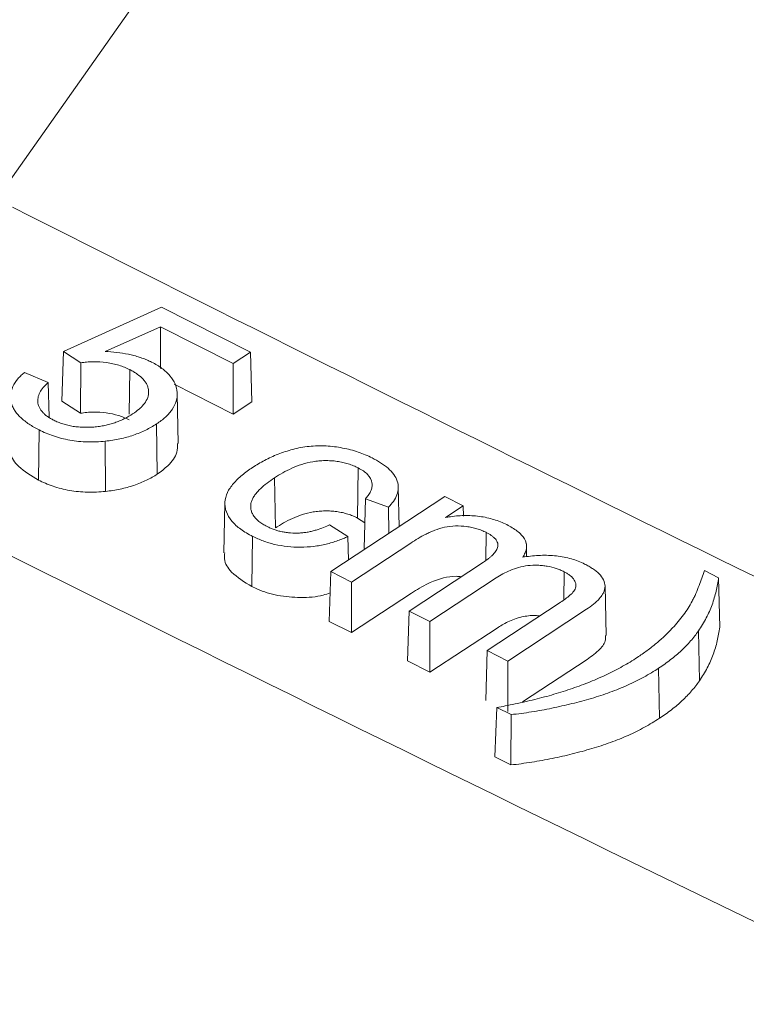
# Model space of a CAD drawing. Units: inches. Extents: x 6.8 to 43.6, y 0.9 to 33.8.
# Drawn here: x 31.3 to 31.6, y 21.3 to 21.7 of the extents above; entities that cross this region are included whole.
import ezdxf

# ---------------------------------------------------------------- set-up
doc = ezdxf.new("R2010")
doc.units = ezdxf.units.IN
doc.header["$MEASUREMENT"] = 0

msp = doc.modelspace()

# ---------------------------------------------------------------- linework, layer by layer
at = {"color": 7, "linetype": 'Continuous', "lineweight": 15}
for p, q in [((31.86991, 22.4279), (31.32867, 21.6597)), ((31.36079, 21.60386), (31.40098, 21.62207)), ((31.40098, 21.62207), (31.43756, 21.60359)), ((31.40067, 21.61396), (31.37796, 21.60389)), ((31.40067, 21.61396), (31.40065, 21.59687)), ((31.43046, 21.59891), (31.40067, 21.61396)), ((31.36079, 21.60386), (31.36015, 21.58348)), ((31.36794, 21.59918), (31.36079, 21.60386)), ((31.43756, 21.60359), (31.43046, 21.59891)), ((31.43756, 21.60359), (31.43817, 21.5832)), ((31.36794, 21.59918), (31.36779, 21.57848)), ((31.43046, 21.59891), (31.4305, 21.57815)), ((31.34483, 21.59527), (31.35449, 21.59116)), ((31.38802, 21.59639), (31.38777, 21.57813)), ((31.35449, 21.59116), (31.3549, 21.57685)), ((31.4305, 21.57815), (31.40622, 21.59041)), ((31.36779, 21.57848), (31.36015, 21.58348)), ((31.40793, 21.56606), (31.4075, 21.58647)), ((31.43817, 21.5832), (31.4305, 21.57815)), ((31.35079, 21.57164), (31.35051, 21.55104)), ((31.39899, 21.57407), (31.39932, 21.55349)), ((31.37798, 21.56701), (31.37806, 21.54635)), ((31.48179, 21.55602), (31.4815, 21.53541)), ((31.44744, 21.55193), (31.44777, 21.53135)), ((31.49857, 21.53192), (31.49823, 21.5481)), ((31.47051, 21.51342), (31.51733, 21.54429)), ((31.4848, 21.54335), (31.48423, 21.52285)), ((31.49422, 21.5399), (31.4848, 21.54335)), ((31.51733, 21.54429), (31.52488, 21.54048)), ((31.42706, 21.54158), (31.42663, 21.52117)), ((31.49422, 21.5399), (31.4943, 21.5291)), ((31.52488, 21.54048), (31.51758, 21.53567)), ((31.52488, 21.54048), (31.52501, 21.53616)), ((31.48452, 21.53343), (31.4815, 21.53541)), ((31.47006, 21.5327), (31.47746, 21.52784)), ((31.43843, 21.52791), (31.43814, 21.50731)), ((31.47746, 21.52784), (31.47775, 21.51819)), ((31.53428, 21.52955), (31.53412, 21.51809)), ((31.50334, 21.52516), (31.47904, 21.50912)), ((31.48461, 21.52271), (31.48423, 21.52285)), ((31.55092, 21.51956), (31.55081, 21.52484)), ((31.50268, 21.49717), (31.53319, 21.51729)), ((31.47051, 21.51342), (31.4699, 21.49298)), ((31.47904, 21.50912), (31.47051, 21.51342)), ((31.53846, 21.51082), (31.5112, 21.49286)), ((31.56628, 21.51337), (31.56612, 21.50174)), ((31.6239, 21.51381), (31.62973, 21.51086)), ((31.62973, 21.51086), (31.63019, 21.49056)), ((31.47904, 21.50912), (31.47908, 21.48835)), ((31.58352, 21.48715), (31.58308, 21.50756)), ((31.50367, 21.50458), (31.47908, 21.48835)), ((31.53475, 21.48096), (31.56432, 21.50046)), ((31.57546, 21.49794), (31.54322, 21.47668)), ((31.50268, 21.49717), (31.50207, 21.47673)), ((31.5112, 21.49286), (31.50268, 21.49717)), ((31.47908, 21.48835), (31.4699, 21.49298)), ((31.5112, 21.49286), (31.51125, 21.47209)), ((31.53878, 21.49024), (31.51125, 21.47209)), ((31.62145, 21.48907), (31.62186, 21.46856)), ((31.53475, 21.48096), (31.53414, 21.46052)), ((31.54322, 21.47668), (31.53475, 21.48096)), ((31.51125, 21.47209), (31.50207, 21.47673)), ((31.54322, 21.47668), (31.54326, 21.45591)), ((31.57579, 21.47736), (31.54926, 21.45987)), ((31.6051, 21.47373), (31.60543, 21.45315)), ((31.53871, 21.45761), (31.53783, 21.43731)), ((31.54453, 21.45467), (31.53871, 21.45761)), ((31.54453, 21.45467), (31.54441, 21.43399)), ((31.54441, 21.43399), (31.53783, 21.43731))]:
    msp.add_line(p, q, dxfattribs=at)
for centre, radius, start, end in [((45.18395, 49.24835), 30.99264, 241.792301, 244.240023), ((45.51451, 49.75158), 31.46243, 243.222556, 244.215427)]:
    msp.add_arc(centre, radius, start, end, dxfattribs=at)
for points, knots in [([(31.37796, 21.60389), (31.37831, 21.60387), (31.37866, 21.60384), (31.37901, 21.60381), (31.38067, 21.60369), (31.3823, 21.60355), (31.38551, 21.6031), (31.38708, 21.6028), (31.38937, 21.60226), (31.39013, 21.60206), (31.39159, 21.60163), (31.39231, 21.6014), (31.39372, 21.6009), (31.39441, 21.60063), (31.39572, 21.60007), (31.39635, 21.59977), (31.39699, 21.59946)], [-0.052503, -0.052503, -0.052503, -0.052503, 0, 0, 0, 0.25, 0.25, 0.5, 0.5, 0.625, 0.625, 0.75, 0.75, 0.875, 0.875, 0.999533, 0.999533, 0.999533, 0.999533]), ([(31.38802, 21.59639), (31.38801, 21.59639), (31.38801, 21.59639), (31.38801, 21.59639), (31.38732, 21.59672), (31.38662, 21.59705), (31.38514, 21.59765), (31.38436, 21.59793), (31.38195, 21.59867), (31.38023, 21.59904), (31.37669, 21.59952), (31.37487, 21.59963), (31.37214, 21.5996), (31.37123, 21.59956), (31.36951, 21.5994), (31.36872, 21.59929), (31.36794, 21.59918)], [-0.0005737, -0.0005737, -0.0005737, -0.0005737, 0, 0, 0, 0.125, 0.125, 0.25, 0.25, 0.5, 0.5, 0.75, 0.75, 0.875, 0.875, 0.9875495, 0.9875495, 0.9875495, 0.9875495]), ([(31.39699, 21.59946), (31.39776, 21.59905), (31.39852, 21.59865), (31.39994, 21.59781), (31.40062, 21.59736), (31.40251, 21.59596), (31.40361, 21.59495), (31.40542, 21.59282), (31.40612, 21.59171), (31.4071, 21.58941), (31.40738, 21.58823), (31.40756, 21.58586), (31.40745, 21.58467), (31.40678, 21.58233), (31.40622, 21.58119), (31.40511, 21.57953), (31.40469, 21.57899), (31.40376, 21.57794), (31.40324, 21.57742), (31.40215, 21.57641), (31.40157, 21.57592), (31.40032, 21.57498), (31.39966, 21.57453), (31.39899, 21.57407)], [0.0001878, 0.0001878, 0.0001878, 0.0001878, 0.0625, 0.0625, 0.125, 0.125, 0.25, 0.25, 0.375, 0.375, 0.5, 0.5, 0.625, 0.625, 0.75, 0.75, 0.8125, 0.8125, 0.875, 0.875, 0.9375, 0.9375, 0.9998344, 0.9998344, 0.9998344, 0.9998344]), ([(31.35079, 21.57164), (31.34935, 21.5724), (31.34795, 21.57316), (31.34543, 21.57484), (31.34428, 21.57574), (31.34278, 21.57717), (31.34231, 21.57766), (31.34147, 21.57865), (31.3411, 21.57917), (31.34045, 21.58021), (31.34016, 21.58074), (31.33969, 21.58182), (31.3395, 21.58236), (31.33909, 21.58401), (31.33897, 21.58513), (31.3392, 21.58734), (31.33953, 21.58844), (31.34053, 21.59058), (31.34124, 21.59162), (31.34252, 21.59312), (31.34298, 21.59361), (31.34391, 21.59448), (31.34437, 21.59487), (31.34483, 21.59527)], [0.0002294, 0.0002294, 0.0002294, 0.0002294, 0.125, 0.125, 0.25, 0.25, 0.3125, 0.3125, 0.375, 0.375, 0.4375, 0.4375, 0.5, 0.5, 0.625, 0.625, 0.75, 0.75, 0.875, 0.875, 0.9375, 0.9375, 0.9903576, 0.9903576, 0.9903576, 0.9903576]), ([(31.38919, 21.57819), (31.3892, 21.57819), (31.3892, 21.57819), (31.3892, 21.57819), (31.39013, 21.57883), (31.39107, 21.57949), (31.3923, 21.58056), (31.39269, 21.58093), (31.39339, 21.58168), (31.39371, 21.58207), (31.39461, 21.58324), (31.39509, 21.58406), (31.39569, 21.58574), (31.39581, 21.5866), (31.39575, 21.58789), (31.39568, 21.58832), (31.39547, 21.58917), (31.39534, 21.58959), (31.39498, 21.59042), (31.39475, 21.59084), (31.39421, 21.59164), (31.39391, 21.59203), (31.39287, 21.59317), (31.39204, 21.59388), (31.39064, 21.59488), (31.39015, 21.5952), (31.38911, 21.59581), (31.38856, 21.5961), (31.38803, 21.59638), (31.38802, 21.59638), (31.38802, 21.59639), (31.38802, 21.59639)], [-0.000268, -0.000268, -0.000268, -0.000268, 0, 0, 0, 0.125, 0.125, 0.1875, 0.1875, 0.25, 0.25, 0.375, 0.375, 0.5, 0.5, 0.5625, 0.5625, 0.625, 0.625, 0.6875, 0.6875, 0.75, 0.75, 0.875, 0.875, 0.9375, 0.9375, 1, 1, 1, 1.000351, 1.000351, 1.000351, 1.000351]), ([(31.35449, 21.59116), (31.35391, 21.59062), (31.35335, 21.59006), (31.3523, 21.58884), (31.35181, 21.58818), (31.35099, 21.58681), (31.35068, 21.5861), (31.35039, 21.58503), (31.35032, 21.58467), (31.35024, 21.58394), (31.35023, 21.58358), (31.35033, 21.58248), (31.35052, 21.58177), (31.35098, 21.58071), (31.35118, 21.58036), (31.35163, 21.57968), (31.35188, 21.57935), (31.35244, 21.5787), (31.35275, 21.57838), (31.35343, 21.57776), (31.35381, 21.57747), (31.3546, 21.5769), (31.35501, 21.57663), (31.35589, 21.57611), (31.35635, 21.57587), (31.3568, 21.57563), (31.3568, 21.57562), (31.3568, 21.57562), (31.35681, 21.57562)], [0.0136143, 0.0136143, 0.0136143, 0.0136143, 0.125, 0.125, 0.25, 0.25, 0.375, 0.375, 0.4375, 0.4375, 0.5, 0.5, 0.625, 0.625, 0.6875, 0.6875, 0.75, 0.75, 0.8125, 0.8125, 0.875, 0.875, 0.9375, 0.9375, 1, 1, 1, 1.000351, 1.000351, 1.000351, 1.000351]), ([(31.38773, 21.57578), (31.38704, 21.57611), (31.38635, 21.57643), (31.3849, 21.57703), (31.38414, 21.5773), (31.38178, 21.57802), (31.3801, 21.57838), (31.37662, 21.57885), (31.37484, 21.57896), (31.37217, 21.57893), (31.37127, 21.5789), (31.36952, 21.57873), (31.36865, 21.57861), (31.36779, 21.57848)], [0, 0, 0, 0, 0.125, 0.125, 0.25, 0.25, 0.5, 0.5, 0.75, 0.75, 0.875, 0.875, 1, 1, 1, 1]), ([(31.35681, 21.57562), (31.35681, 21.57562), (31.35681, 21.57562), (31.35681, 21.57562), (31.35739, 21.57534), (31.35797, 21.57506), (31.35922, 21.57454), (31.35988, 21.57431), (31.36121, 21.57389), (31.3619, 21.57369), (31.36331, 21.57335), (31.36404, 21.57321), (31.36552, 21.57298), (31.36627, 21.57289), (31.36779, 21.57277), (31.36855, 21.57273), (31.37007, 21.57269), (31.37084, 21.57269), (31.37236, 21.57275), (31.37311, 21.5728), (31.37462, 21.57294), (31.37537, 21.57303), (31.37684, 21.57327), (31.37756, 21.5734), (31.37899, 21.57372), (31.37969, 21.5739), (31.38105, 21.5743), (31.3817, 21.57452), (31.38299, 21.57498), (31.38362, 21.57523), (31.38484, 21.57576), (31.38542, 21.57604), (31.38714, 21.5769), (31.38818, 21.57755), (31.38919, 21.57818), (31.38919, 21.57818), (31.38919, 21.57819), (31.38919, 21.57819)], [-0.000289, -0.000289, -0.000289, -0.000289, 0, 0, 0, 0.0625, 0.0625, 0.125, 0.125, 0.1875, 0.1875, 0.25, 0.25, 0.3125, 0.3125, 0.375, 0.375, 0.4375, 0.4375, 0.5, 0.5, 0.5625, 0.5625, 0.625, 0.625, 0.6875, 0.6875, 0.75, 0.75, 0.8125, 0.8125, 0.875, 0.875, 1, 1, 1, 1.000261, 1.000261, 1.000261, 1.000261]), ([(31.37798, 21.56701), (31.37676, 21.56691), (31.37554, 21.5668), (31.37311, 21.56668), (31.37189, 21.56668), (31.36821, 21.56677), (31.36578, 21.56701), (31.36111, 21.56784), (31.35886, 21.56842), (31.35568, 21.5695), (31.35466, 21.56989), (31.3527, 21.57073), (31.35175, 21.57119), (31.35079, 21.57164)], [0.000369, 0.000369, 0.000369, 0.000369, 0.125, 0.125, 0.25, 0.25, 0.5, 0.5, 0.75, 0.75, 0.875, 0.875, 0.9996389, 0.9996389, 0.9996389, 0.9996389]), ([(31.39899, 21.57407), (31.39829, 21.57363), (31.39759, 21.57318), (31.39614, 21.57234), (31.39537, 21.57194), (31.393, 21.57079), (31.39131, 21.5701), (31.38776, 21.56888), (31.38589, 21.56836), (31.38298, 21.56774), (31.382, 21.56756), (31.38001, 21.56726), (31.379, 21.56714), (31.37798, 21.56701)], [0.0003299, 0.0003299, 0.0003299, 0.0003299, 0.125, 0.125, 0.25, 0.25, 0.5, 0.5, 0.75, 0.75, 0.875, 0.875, 0.9995615, 0.9995615, 0.9995615, 0.9995615]), ([(31.35051, 21.55104), (31.34757, 21.55279), (31.34234, 21.5559), (31.33873, 21.56108), (31.33896, 21.56403), (31.33904, 21.56507)], [0, 0, 0, 0, 0.452756, 0.805601, 1, 1, 1, 1]), ([(31.40756, 21.56607), (31.40761, 21.56485), (31.40772, 21.56164), (31.40445, 21.55725), (31.40082, 21.55459), (31.39932, 21.55349)], [0, 0, 0, 0, 0.263138, 0.694474, 1, 1, 1, 1]), ([(31.43845, 21.55622), (31.43924, 21.55673), (31.44002, 21.55723), (31.44165, 21.5582), (31.4425, 21.55867), (31.44423, 21.55959), (31.44513, 21.56002), (31.44697, 21.56086), (31.44791, 21.56126), (31.44985, 21.56202), (31.45085, 21.56238), (31.45288, 21.56305), (31.45392, 21.56336), (31.45605, 21.56391), (31.45714, 21.56416), (31.45936, 21.56457), (31.46049, 21.56473), (31.46278, 21.56498), (31.46393, 21.56506), (31.46626, 21.56512), (31.46742, 21.5651), (31.4709, 21.56493), (31.47319, 21.56462), (31.47762, 21.56376), (31.47977, 21.56321), (31.4828, 21.5622), (31.48377, 21.56183), (31.48564, 21.56102), (31.48655, 21.56059), (31.48746, 21.56016)], [0.0000749, 0.0000749, 0.0000749, 0.0000749, 0.0625, 0.0625, 0.125, 0.125, 0.1875, 0.1875, 0.25, 0.25, 0.3125, 0.3125, 0.375, 0.375, 0.4375, 0.4375, 0.5, 0.5, 0.5625, 0.5625, 0.625, 0.625, 0.75, 0.75, 0.875, 0.875, 0.9375, 0.9375, 0.9998227, 0.9998227, 0.9998227, 0.9998227]), ([(31.48179, 21.55602), (31.48179, 21.55602), (31.48178, 21.55602), (31.48178, 21.55602), (31.48116, 21.55632), (31.48053, 21.55663), (31.47916, 21.55719), (31.47845, 21.55744), (31.477, 21.5579), (31.47625, 21.55811), (31.47469, 21.55846), (31.47389, 21.5586), (31.47227, 21.55883), (31.47145, 21.55891), (31.46979, 21.55901), (31.46896, 21.55903), (31.46729, 21.55901), (31.46646, 21.55896), (31.46482, 21.55882), (31.464, 21.55872), (31.4616, 21.55831), (31.46008, 21.55792), (31.45718, 21.557), (31.45581, 21.55646), (31.45322, 21.55528), (31.452, 21.55465), (31.44964, 21.55333), (31.44853, 21.55263), (31.44745, 21.55193), (31.44744, 21.55193), (31.44744, 21.55193), (31.44744, 21.55193)], [-0.000343, -0.000343, -0.000343, -0.000343, 0, 0, 0, 0.0625, 0.0625, 0.125, 0.125, 0.1875, 0.1875, 0.25, 0.25, 0.3125, 0.3125, 0.375, 0.375, 0.4375, 0.4375, 0.5, 0.5, 0.625, 0.625, 0.75, 0.75, 0.875, 0.875, 1, 1, 1, 1.000145, 1.000145, 1.000145, 1.000145]), ([(31.48746, 21.56016), (31.4887, 21.55951), (31.4899, 21.55886), (31.4921, 21.55743), (31.49313, 21.55668), (31.49493, 21.55508), (31.49571, 21.55424), (31.49698, 21.55248), (31.49746, 21.55157), (31.49809, 21.5497), (31.49825, 21.54875), (31.49821, 21.54685), (31.49801, 21.5459), (31.49731, 21.54404), (31.49683, 21.54312), (31.49564, 21.54144), (31.49495, 21.54067), (31.49422, 21.5399)], [0.0002496, 0.0002496, 0.0002496, 0.0002496, 0.125, 0.125, 0.25, 0.25, 0.375, 0.375, 0.5, 0.5, 0.625, 0.625, 0.75, 0.75, 0.875, 0.875, 0.9885239, 0.9885239, 0.9885239, 0.9885239]), ([(31.43843, 21.52791), (31.43757, 21.52837), (31.43672, 21.52882), (31.4351, 21.52978), (31.43433, 21.53028), (31.43217, 21.53185), (31.43091, 21.53297), (31.42889, 21.53537), (31.42815, 21.53664), (31.42745, 21.5386), (31.42728, 21.53926), (31.42708, 21.54059), (31.42704, 21.54125), (31.42715, 21.54325), (31.42749, 21.54458), (31.42871, 21.54715), (31.42956, 21.5484), (31.43109, 21.55021), (31.43165, 21.55079), (31.43285, 21.55194), (31.43348, 21.5525), (31.4348, 21.55361), (31.43549, 21.55415), (31.43694, 21.55519), (31.43769, 21.5557), (31.43845, 21.55622)], [0.0001781, 0.0001781, 0.0001781, 0.0001781, 0.0625, 0.0625, 0.125, 0.125, 0.25, 0.25, 0.375, 0.375, 0.4375, 0.4375, 0.5, 0.5, 0.625, 0.625, 0.75, 0.75, 0.8125, 0.8125, 0.875, 0.875, 0.9375, 0.9375, 0.9999243, 0.9999243, 0.9999243, 0.9999243]), ([(31.4848, 21.54335), (31.48519, 21.5438), (31.48557, 21.54425), (31.48631, 21.54526), (31.48663, 21.54582), (31.48714, 21.54696), (31.48733, 21.54754), (31.48754, 21.54872), (31.48754, 21.54931), (31.48724, 21.55108), (31.48662, 21.55224), (31.48516, 21.5538), (31.48458, 21.5543), (31.48325, 21.55521), (31.48252, 21.55561), (31.4818, 21.55601), (31.4818, 21.55601), (31.48179, 21.55601), (31.48179, 21.55602)], [0.0164377, 0.0164377, 0.0164377, 0.0164377, 0.125, 0.125, 0.25, 0.25, 0.375, 0.375, 0.5, 0.5, 0.75, 0.75, 0.875, 0.875, 1, 1, 1, 1.0005579, 1.0005579, 1.0005579, 1.0005579]), ([(31.37806, 21.54635), (31.37683, 21.54624), (31.3756, 21.54614), (31.37313, 21.54602), (31.37188, 21.54601), (31.36816, 21.54611), (31.36569, 21.54635), (31.36094, 21.54719), (31.35866, 21.54778), (31.35545, 21.54887), (31.35441, 21.54927), (31.35242, 21.55012), (31.35146, 21.55058), (31.35051, 21.55104)], [0, 0, 0, 0, 0.125, 0.125, 0.25, 0.25, 0.5, 0.5, 0.75, 0.75, 0.875, 0.875, 1, 1, 1, 1]), ([(31.39932, 21.55349), (31.39862, 21.55305), (31.39791, 21.5526), (31.39644, 21.55174), (31.39566, 21.55134), (31.39326, 21.55017), (31.39155, 21.54947), (31.38796, 21.54824), (31.38606, 21.54772), (31.38312, 21.54709), (31.38213, 21.5469), (31.38011, 21.5466), (31.37908, 21.54647), (31.37806, 21.54635)], [0, 0, 0, 0, 0.125, 0.125, 0.25, 0.25, 0.5, 0.5, 0.75, 0.75, 0.875, 0.875, 1, 1, 1, 1]), ([(31.44744, 21.55193), (31.44744, 21.55193), (31.44744, 21.55193), (31.44744, 21.55193), (31.44639, 21.55122), (31.44534, 21.5505), (31.4434, 21.549), (31.44247, 21.54823), (31.4412, 21.54702), (31.44081, 21.54661), (31.44006, 21.54577), (31.43971, 21.54535), (31.43907, 21.54448), (31.43878, 21.54403), (31.4383, 21.54313), (31.43809, 21.54267), (31.43779, 21.54173), (31.4377, 21.54125), (31.43763, 21.5403), (31.43764, 21.53983), (31.43777, 21.53888), (31.43788, 21.53841), (31.43822, 21.53747), (31.43844, 21.53701), (31.43901, 21.53612), (31.43935, 21.53568), (31.44011, 21.53484), (31.44055, 21.53443), (31.44152, 21.53366), (31.44204, 21.53329), (31.44317, 21.53259), (31.44377, 21.53227), (31.44436, 21.53195), (31.44436, 21.53195), (31.44436, 21.53195), (31.44437, 21.53195)], [-0.000146, -0.000146, -0.000146, -0.000146, 0, 0, 0, 0.125, 0.125, 0.25, 0.25, 0.3125, 0.3125, 0.375, 0.375, 0.4375, 0.4375, 0.5, 0.5, 0.5625, 0.5625, 0.625, 0.625, 0.6875, 0.6875, 0.75, 0.75, 0.8125, 0.8125, 0.875, 0.875, 0.9375, 0.9375, 1, 1, 1, 1.000269, 1.000269, 1.000269, 1.000269]), ([(31.4815, 21.53541), (31.48088, 21.53572), (31.48025, 21.53602), (31.47893, 21.53657), (31.47823, 21.53681), (31.4768, 21.53726), (31.47607, 21.53747), (31.47455, 21.53781), (31.47377, 21.53795), (31.47219, 21.53817), (31.47139, 21.53825), (31.46977, 21.53834), (31.46895, 21.53836), (31.46732, 21.53834), (31.46651, 21.5383), (31.4649, 21.53816), (31.4641, 21.53806), (31.46176, 21.53766), (31.46027, 21.53727), (31.45741, 21.53637), (31.45606, 21.53584), (31.45351, 21.53468), (31.45229, 21.53405), (31.44995, 21.53274), (31.44886, 21.53205), (31.44777, 21.53135)], [0, 0, 0, 0, 0.0625, 0.0625, 0.125, 0.125, 0.1875, 0.1875, 0.25, 0.25, 0.3125, 0.3125, 0.375, 0.375, 0.4375, 0.4375, 0.5, 0.5, 0.625, 0.625, 0.75, 0.75, 0.875, 0.875, 1, 1, 1, 1]), ([(31.51758, 21.53567), (31.51804, 21.53574), (31.51849, 21.53581), (31.51895, 21.53587), (31.51999, 21.53603), (31.52103, 21.53618), (31.52311, 21.53638), (31.52417, 21.53644), (31.52735, 21.53648), (31.52948, 21.53636), (31.53362, 21.53583), (31.53562, 21.53539), (31.53843, 21.53453), (31.53934, 21.53421), (31.54106, 21.5335), (31.54188, 21.53311), (31.54272, 21.53272)], [-0.054288, -0.054288, -0.054288, -0.054288, 0, 0, 0, 0.125, 0.125, 0.25, 0.25, 0.5, 0.5, 0.75, 0.75, 0.875, 0.875, 0.99946, 0.99946, 0.99946, 0.99946]), ([(31.44437, 21.53195), (31.44437, 21.53195), (31.44437, 21.53195), (31.44437, 21.53195), (31.44482, 21.53173), (31.44528, 21.53151), (31.44624, 21.53109), (31.44675, 21.53089), (31.44778, 21.53053), (31.44831, 21.53036), (31.44939, 21.53006), (31.44995, 21.52993), (31.45108, 21.52968), (31.45166, 21.52958), (31.45285, 21.52942), (31.45344, 21.52936), (31.45523, 21.52923), (31.45645, 21.52921), (31.45826, 21.52931), (31.45885, 21.52936), (31.46004, 21.52949), (31.46063, 21.52958), (31.46178, 21.5298), (31.46234, 21.52993), (31.46344, 21.5302), (31.46398, 21.53035), (31.46558, 21.53082), (31.46661, 21.53119), (31.46844, 21.53194), (31.46926, 21.53232), (31.47006, 21.5327)], [-0.0003676, -0.0003676, -0.0003676, -0.0003676, 0, 0, 0, 0.0625, 0.0625, 0.125, 0.125, 0.1875, 0.1875, 0.25, 0.25, 0.3125, 0.3125, 0.375, 0.375, 0.5, 0.5, 0.5625, 0.5625, 0.625, 0.625, 0.6875, 0.6875, 0.75, 0.75, 0.875, 0.875, 0.9850362, 0.9850362, 0.9850362, 0.9850362]), ([(31.53428, 21.52955), (31.53428, 21.52956), (31.53427, 21.52956), (31.53427, 21.52956), (31.53369, 21.52983), (31.5331, 21.5301), (31.53186, 21.53061), (31.53121, 21.53083), (31.52985, 21.53124), (31.52915, 21.53141), (31.52772, 21.53171), (31.52699, 21.53183), (31.52477, 21.53213), (31.52323, 21.53221), (31.52018, 21.53211), (31.51867, 21.53192), (31.51581, 21.53131), (31.51446, 21.53089), (31.51257, 21.53017), (31.51196, 21.52992), (31.51077, 21.5294), (31.51018, 21.52912), (31.50849, 21.52826), (31.50742, 21.52767), (31.50533, 21.52643), (31.50433, 21.52579), (31.50334, 21.52516), (31.50334, 21.52516), (31.50334, 21.52516), (31.50334, 21.52516)], [-0.000426, -0.000426, -0.000426, -0.000426, 0, 0, 0, 0.0625, 0.0625, 0.125, 0.125, 0.1875, 0.1875, 0.25, 0.25, 0.375, 0.375, 0.5, 0.5, 0.625, 0.625, 0.6875, 0.6875, 0.75, 0.75, 0.875, 0.875, 1, 1, 1, 1.000073, 1.000073, 1.000073, 1.000073]), ([(31.54272, 21.53272), (31.5435, 21.5323), (31.54427, 21.53189), (31.54573, 21.53102), (31.5464, 21.53055), (31.54766, 21.52958), (31.54823, 21.52907), (31.54924, 21.52801), (31.54967, 21.52746), (31.55068, 21.52575), (31.55099, 21.52454), (31.55088, 21.52273), (31.55075, 21.52213), (31.55028, 21.52096), (31.54993, 21.52039), (31.54957, 21.51981), (31.54949, 21.51966), (31.5494, 21.51952), (31.54931, 21.51937)], [0.000545, 0.000545, 0.000545, 0.000545, 0.125, 0.125, 0.25, 0.25, 0.375, 0.375, 0.5, 0.5, 0.75, 0.75, 0.875, 0.875, 1, 1, 1, 1.030835, 1.030835, 1.030835, 1.030835]), ([(31.47746, 21.52784), (31.47686, 21.52756), (31.47627, 21.52729), (31.47494, 21.52672), (31.47419, 21.52643), (31.47265, 21.52588), (31.47187, 21.52562), (31.47027, 21.52513), (31.46946, 21.52492), (31.46779, 21.52452), (31.46694, 21.52434), (31.46522, 21.52402), (31.46435, 21.52389), (31.46171, 21.52358), (31.45991, 21.52347), (31.4563, 21.52345), (31.4545, 21.52354), (31.45097, 21.52393), (31.44922, 21.52422), (31.44589, 21.52499), (31.44429, 21.52548), (31.44199, 21.52631), (31.44125, 21.52661), (31.43982, 21.52724), (31.43912, 21.52757), (31.43843, 21.52791)], [0.0103682, 0.0103682, 0.0103682, 0.0103682, 0.0625, 0.0625, 0.125, 0.125, 0.1875, 0.1875, 0.25, 0.25, 0.3125, 0.3125, 0.375, 0.375, 0.5, 0.5, 0.625, 0.625, 0.75, 0.75, 0.875, 0.875, 0.9375, 0.9375, 0.9997719, 0.9997719, 0.9997719, 0.9997719]), ([(31.53319, 21.51729), (31.53319, 21.51729), (31.53319, 21.51729), (31.53319, 21.51729), (31.53383, 21.51773), (31.53448, 21.51817), (31.53538, 21.51887), (31.53567, 21.5191), (31.53623, 21.51958), (31.53651, 21.51983), (31.53702, 21.52033), (31.53726, 21.52059), (31.53771, 21.5211), (31.53793, 21.52137), (31.53832, 21.52191), (31.53849, 21.52219), (31.53876, 21.52276), (31.53887, 21.52305), (31.53905, 21.52363), (31.53911, 21.52392), (31.53914, 21.52453), (31.53911, 21.52483), (31.53895, 21.52542), (31.53883, 21.52571), (31.53851, 21.52628), (31.53831, 21.52656), (31.53785, 21.52709), (31.53759, 21.52734), (31.53704, 21.52784), (31.53674, 21.52808), (31.53576, 21.52876), (31.53501, 21.52916), (31.53429, 21.52955), (31.53429, 21.52955), (31.53428, 21.52955), (31.53428, 21.52955)], [-0.00013, -0.00013, -0.00013, -0.00013, 0, 0, 0, 0.125, 0.125, 0.1875, 0.1875, 0.25, 0.25, 0.3125, 0.3125, 0.375, 0.375, 0.4375, 0.4375, 0.5, 0.5, 0.5625, 0.5625, 0.625, 0.625, 0.6875, 0.6875, 0.75, 0.75, 0.8125, 0.8125, 0.875, 0.875, 1, 1, 1, 1.000641, 1.000641, 1.000641, 1.000641]), ([(31.43814, 21.50731), (31.43508, 21.50917), (31.42977, 21.51239), (31.4266, 21.51759), (31.42693, 21.52032), (31.42703, 21.52116)], [0, 0, 0, 0, 0.483415, 0.839509, 1, 1, 1, 1]), ([(31.54931, 21.51937), (31.54957, 21.51941), (31.54983, 21.51944), (31.55008, 21.51948), (31.55117, 21.51962), (31.55224, 21.51976), (31.5544, 21.51998), (31.55549, 21.52005), (31.55877, 21.52017), (31.56097, 21.52011), (31.56526, 21.51964), (31.56735, 21.51923), (31.57028, 21.51838), (31.57123, 21.51806), (31.57301, 21.51735), (31.57386, 21.51694), (31.57472, 21.51654)], [-0.029719, -0.029719, -0.029719, -0.029719, 0, 0, 0, 0.125, 0.125, 0.25, 0.25, 0.5, 0.5, 0.75, 0.75, 0.875, 0.875, 0.999581, 0.999581, 0.999581, 0.999581]), ([(31.56628, 21.51337), (31.56628, 21.51337), (31.56628, 21.51337), (31.56627, 21.51337), (31.56577, 21.51362), (31.56526, 21.51386), (31.56418, 21.51432), (31.56362, 21.51452), (31.56189, 21.5151), (31.56065, 21.51542), (31.55873, 21.51575), (31.55808, 21.51584), (31.55676, 21.51598), (31.55609, 21.51602), (31.55409, 21.51608), (31.55274, 21.51604), (31.5501, 21.51574), (31.54882, 21.51547), (31.54642, 21.51481), (31.54528, 21.5144), (31.54315, 21.51349), (31.54213, 21.513), (31.54022, 21.51194), (31.53933, 21.51138), (31.53846, 21.51082), (31.53846, 21.51082), (31.53846, 21.51082), (31.53846, 21.51082)], [-0.000349, -0.000349, -0.000349, -0.000349, 0, 0, 0, 0.0625, 0.0625, 0.125, 0.125, 0.25, 0.25, 0.3125, 0.3125, 0.375, 0.375, 0.5, 0.5, 0.625, 0.625, 0.75, 0.75, 0.875, 0.875, 1, 1, 1, 1.000116, 1.000116, 1.000116, 1.000116]), ([(31.57472, 21.51654), (31.57529, 21.51624), (31.57587, 21.51594), (31.57696, 21.51531), (31.57748, 21.51498), (31.57899, 21.51397), (31.57991, 21.51325), (31.58219, 21.51094), (31.58309, 21.50919), (31.58308, 21.50654), (31.58285, 21.50566), (31.58224, 21.50438), (31.582, 21.50396), (31.58144, 21.50313), (31.58112, 21.50273), (31.58007, 21.50154), (31.57925, 21.50078), (31.57747, 21.49931), (31.57648, 21.49863), (31.57546, 21.49794)], [0.0002973, 0.0002973, 0.0002973, 0.0002973, 0.0625, 0.0625, 0.125, 0.125, 0.25, 0.25, 0.5, 0.5, 0.625, 0.625, 0.6875, 0.6875, 0.75, 0.75, 0.875, 0.875, 0.9999262, 0.9999262, 0.9999262, 0.9999262]), ([(31.52416, 21.51134), (31.52344, 21.51141), (31.52096, 21.51167), (31.51598, 21.51083), (31.50973, 21.50841), (31.50586, 21.50596), (31.50367, 21.50458)], [0, 0, 0, 0, 0.08879, 0.305066, 0.604901, 1, 1, 1, 1]), ([(31.56432, 21.50046), (31.56433, 21.50046), (31.56433, 21.50046), (31.56433, 21.50046), (31.56501, 21.50092), (31.5657, 21.50139), (31.56702, 21.50234), (31.56766, 21.50283), (31.56887, 21.50383), (31.56945, 21.50435), (31.57043, 21.50547), (31.5708, 21.50607), (31.57117, 21.50732), (31.57119, 21.50796), (31.57089, 21.50921), (31.57058, 21.50982), (31.56971, 21.51097), (31.56916, 21.51152), (31.56818, 21.51227), (31.56782, 21.5125), (31.56707, 21.51295), (31.56667, 21.51316), (31.56629, 21.51337), (31.56629, 21.51337), (31.56628, 21.51337), (31.56628, 21.51337)], [-0.000082, -0.000082, -0.000082, -0.000082, 0, 0, 0, 0.125, 0.125, 0.25, 0.25, 0.375, 0.375, 0.5, 0.5, 0.625, 0.625, 0.75, 0.75, 0.875, 0.875, 0.9375, 0.9375, 1, 1, 1, 1.000433, 1.000433, 1.000433, 1.000433]), ([(31.61885, 21.50124), (31.61885, 21.50124), (31.61885, 21.50125), (31.61885, 21.50125), (31.61913, 21.50178), (31.61941, 21.50231), (31.61992, 21.50339), (31.62016, 21.50393), (31.62085, 21.50555), (31.62127, 21.50663), (31.62247, 21.50974), (31.62321, 21.51177), (31.6239, 21.51381)], [-0.0001767, -0.0001767, -0.0001767, -0.0001767, 0, 0, 0, 0.125, 0.125, 0.25, 0.25, 0.5, 0.5, 0.9671454, 0.9671454, 0.9671454, 0.9671454]), ([(31.62973, 21.51086), (31.62945, 21.50903), (31.62915, 21.5072), (31.62825, 21.50353), (31.6277, 21.50167), (31.62636, 21.498), (31.62554, 21.49618), (31.62417, 21.49348), (31.62368, 21.49259), (31.62262, 21.49082), (31.62204, 21.48994), (31.62145, 21.48907)], [0.0056659, 0.0056659, 0.0056659, 0.0056659, 0.25, 0.25, 0.5, 0.5, 0.75, 0.75, 0.875, 0.875, 0.9998571, 0.9998571, 0.9998571, 0.9998571]), ([(31.47025, 21.50473), (31.46932, 21.50438), (31.46573, 21.50305), (31.45805, 21.50256), (31.44865, 21.50334), (31.44209, 21.5054), (31.43891, 21.50694), (31.43814, 21.50731)], [0, 0, 0, 0, 0.095957, 0.368154, 0.64028, 0.913258, 1, 1, 1, 1]), ([(31.61081, 21.49027), (31.61081, 21.49027), (31.61081, 21.49027), (31.61081, 21.49027), (31.61161, 21.49115), (31.61241, 21.49203), (31.61392, 21.49382), (31.61462, 21.49473), (31.61596, 21.49656), (31.6166, 21.49748), (31.61778, 21.49936), (31.61831, 21.5003), (31.61885, 21.50124), (31.61885, 21.50124), (31.61885, 21.50124), (31.61885, 21.50124)], [-0.000265, -0.000265, -0.000265, -0.000265, 0, 0, 0, 0.25, 0.25, 0.5, 0.5, 0.75, 0.75, 1, 1, 1, 1.000198, 1.000198, 1.000198, 1.000198]), ([(31.55635, 21.4952), (31.55571, 21.49528), (31.55324, 21.49557), (31.54841, 21.49487), (31.54315, 21.49294), (31.54019, 21.49111), (31.53878, 21.49024)], [0, 0, 0, 0, 0.095663, 0.367625, 0.69806, 1, 1, 1, 1]), ([(31.5963, 21.47814), (31.5963, 21.47815), (31.5963, 21.47815), (31.5963, 21.47815), (31.59767, 21.47908), (31.59905, 21.48002), (31.60169, 21.48196), (31.60294, 21.48295), (31.60536, 21.48498), (31.60653, 21.48601), (31.60874, 21.48812), (31.60978, 21.48919), (31.61081, 21.49026), (31.61081, 21.49027), (31.61081, 21.49027), (31.61081, 21.49027)], [-0.000198, -0.000198, -0.000198, -0.000198, 0, 0, 0, 0.25, 0.25, 0.5, 0.5, 0.75, 0.75, 1, 1, 1, 1.000214, 1.000214, 1.000214, 1.000214]), ([(31.63019, 21.49056), (31.6299, 21.48868), (31.62959, 21.4868), (31.62869, 21.48307), (31.62813, 21.48122), (31.62679, 21.47753), (31.62597, 21.47571), (31.62459, 21.473), (31.6241, 21.4721), (31.62303, 21.47032), (31.62244, 21.46944), (31.62186, 21.46856)], [0, 0, 0, 0, 0.25, 0.25, 0.5, 0.5, 0.75, 0.75, 0.875, 0.875, 1, 1, 1, 1]), ([(31.58323, 21.48715), (31.5833, 21.48658), (31.58352, 21.48462), (31.5809, 21.48112), (31.57761, 21.4787), (31.57579, 21.47736)], [0, 0, 0, 0, 0.156538, 0.532129, 1, 1, 1, 1]), ([(31.62145, 21.48907), (31.62095, 21.48837), (31.62045, 21.48767), (31.61939, 21.4863), (31.61882, 21.48562), (31.61706, 21.48359), (31.6158, 21.48228), (31.61304, 21.47971), (31.61156, 21.47847), (31.60924, 21.47665), (31.60845, 21.47605), (31.60681, 21.47488), (31.60596, 21.47431), (31.6051, 21.47373)], [0.0001777, 0.0001777, 0.0001777, 0.0001777, 0.125, 0.125, 0.25, 0.25, 0.5, 0.5, 0.75, 0.75, 0.875, 0.875, 0.9998153, 0.9998153, 0.9998153, 0.9998153]), ([(31.53871, 21.45761), (31.53984, 21.45782), (31.54096, 21.45802), (31.54346, 21.4585), (31.54482, 21.45878), (31.54753, 21.45935), (31.54888, 21.45964), (31.55157, 21.46025), (31.55291, 21.46057), (31.55556, 21.46123), (31.55688, 21.46157), (31.5595, 21.46227), (31.5608, 21.46263), (31.56466, 21.46377), (31.56719, 21.46458), (31.57092, 21.46585), (31.57215, 21.4663), (31.57457, 21.46721), (31.57576, 21.46767), (31.57932, 21.46911), (31.58162, 21.47012), (31.58609, 21.47224), (31.58824, 21.47336), (31.59135, 21.4751), (31.59238, 21.47568), (31.59438, 21.4769), (31.59534, 21.47752), (31.59629, 21.47814), (31.59629, 21.47814), (31.59629, 21.47814), (31.5963, 21.47814)], [0.0112831, 0.0112831, 0.0112831, 0.0112831, 0.0625, 0.0625, 0.125, 0.125, 0.1875, 0.1875, 0.25, 0.25, 0.3125, 0.3125, 0.375, 0.375, 0.5, 0.5, 0.5625, 0.5625, 0.625, 0.625, 0.75, 0.75, 0.875, 0.875, 0.9375, 0.9375, 1, 1, 1, 1.000073, 1.000073, 1.000073, 1.000073]), ([(31.6051, 21.47373), (31.60312, 21.47248), (31.60113, 21.47123), (31.59687, 21.46891), (31.59463, 21.46781), (31.59001, 21.46573), (31.58759, 21.46477), (31.58263, 21.46295), (31.58009, 21.46211), (31.57486, 21.46058), (31.57219, 21.45986), (31.5668, 21.45852), (31.56407, 21.45789), (31.55853, 21.45675), (31.55573, 21.45624), (31.55014, 21.45535), (31.54735, 21.455), (31.54453, 21.45467)], [0.0000822, 0.0000822, 0.0000822, 0.0000822, 0.125, 0.125, 0.25, 0.25, 0.375, 0.375, 0.5, 0.5, 0.625, 0.625, 0.75, 0.75, 0.875, 0.875, 0.996947, 0.996947, 0.996947, 0.996947]), ([(31.62186, 21.46856), (31.62136, 21.46786), (31.62086, 21.46716), (31.61978, 21.46578), (31.61921, 21.4651), (31.61744, 21.46306), (31.61617, 21.46174), (31.61341, 21.45916), (31.61192, 21.45791), (31.60959, 21.45608), (31.60879, 21.45548), (31.60714, 21.4543), (31.60628, 21.45373), (31.60543, 21.45315)], [0, 0, 0, 0, 0.125, 0.125, 0.25, 0.25, 0.5, 0.5, 0.75, 0.75, 0.875, 0.875, 1, 1, 1, 1]), ([(31.60543, 21.45315), (31.60345, 21.45189), (31.60144, 21.45065), (31.59715, 21.44831), (31.59491, 21.4472), (31.59027, 21.44511), (31.58784, 21.44414), (31.58286, 21.44232), (31.5803, 21.44148), (31.57504, 21.43994), (31.57237, 21.43922), (31.56696, 21.43787), (31.56422, 21.43724), (31.55867, 21.4361), (31.55586, 21.43559), (31.55018, 21.43469), (31.54729, 21.43432), (31.54441, 21.43399)], [0, 0, 0, 0, 0.125, 0.125, 0.25, 0.25, 0.375, 0.375, 0.5, 0.5, 0.625, 0.625, 0.75, 0.75, 0.875, 0.875, 1, 1, 1, 1])]:
    msp.add_open_spline(points, degree=3, knots=knots, dxfattribs=at)

doc.saveas('drawing.dxf')
